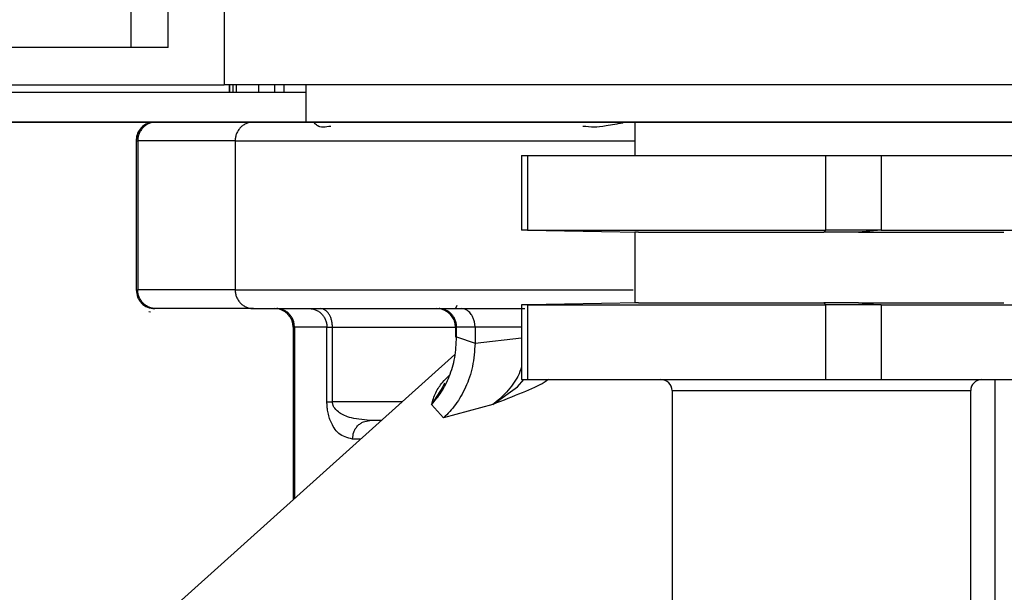
# Model space of a CAD drawing. Extents: x -624 to 676, y 0 to 1698.
# Drawn here: x 204 to 205, y 84 to 85 of the extents above; entities that cross this region are included whole.
import ezdxf

# ---------------------------------------------------------------- set-up
doc = ezdxf.new("R2010")
doc.units = 0
doc.layers.get('0').update_dxf_attribs({"linetype": 'CONTINUOUS'})
doc.layers.add('DD0', color=7, linetype='CONTINUOUS')
doc.layers.add('M0', color=3, linetype='CONTINUOUS')
doc.styles.get("Standard").update_dxf_attribs({"font": 'txt', "bigfont": 'BIGFONT'})
doc.dimstyles.get("Standard").update_dxf_attribs({"dimtxt": 3.2, "dimasz": 3, "dimexe": 1.5, "dimexo": 0, "dimgap": 1, "dimtad": 3, "dimtih": 1, "dimtoh": 1, "dimdsep": 46, "dimtxsty": 'STANDARD', "dimblk1": 'OPEN', "dimblk2": 'OPEN', "dimsah": 1, "dimcen": 0.09, "dimadec": 0, "dimazin": 0, "dimtfac": 1, "dimtdec": 4, "dimtofl": 0, "dimtmove": 0, "dimatfit": 3, "dimfxl": 1, "dimtolj": 1, "dimtzin": 0, "dimlwd": 13, "dimlwe": 13, "dimarcsym": 0})

# ---------------------------------------------------------------- blocks, each defined once
blk = doc.blocks.new('_OPEN')
at = {"color": 0, "lineweight": 13}
for p, q in [((-0.965926, 0.258819), (0, 0)), ((0, 0), (-1, 0)), ((0, 0), (-0.965926, -0.258819))]:
    blk.add_line(p, q, dxfattribs=at)
blk = doc.blocks.new('*D5')
for p in [(206.655985, 84.501409), (185.149139, 58.501409), (205.995985, 58.501409)]:
    blk.add_point(p)
at = {"layer": 'DD0', "linetype": 'CONTINUOUS'}
for p, q in [((206.655991, 84.501411), (183.649139, 84.501411)), ((185.149139, 61.501408), (185.149139, 81.501411)), ((205.995987, 58.501408), (183.649139, 58.501408))]:
    blk.add_line(p, q, dxfattribs=at)
at = {"layer": 'DD0', "xscale": 3, "yscale": 3}
for p, rotation in [((185.149139, 84.501411), 90), ((185.149139, 58.501408), 270)]:
    blk.add_blockref('_OPEN', p, dxfattribs=dict(at, rotation=rotation))
at = {"layer": 'DD0', "width": 0.833333}
blk.add_text('５２０', height=3.2, rotation=90.000003, dxfattribs=at).set_placement((184.149139, 66.968078))

msp = doc.modelspace()

# ---------------------------------------------------------------- linework, layer by layer
at = {"layer": 'M0', "linetype": 'CONTINUOUS', "lineweight": 25}
for p, q in [((203.895985, 163.556409), (203.895985, 84.551409)), ((203.770985, 136.201409), (203.770985, 84.601409)), ((203.820985, 84.601409), (203.820985, 136.201409)), ((203.770985, 84.601409), (203.220985, 84.601409)), ((203.820985, 84.601409), (203.770985, 84.601409)), ((202.995985, 84.551409), (203.895985, 84.551409)), ((206.645985, 84.551409), (203.895985, 84.551409)), ((203.903198, 84.541409), (203.903198, 84.551409)), ((203.903198, 84.551408), (203.903198, 84.541408)), ((203.908304, 84.541409), (203.908304, 84.551409)), ((203.912128, 84.551408), (203.912128, 84.541408)), ((203.941973, 84.551409), (203.941973, 84.541409)), ((203.963491, 84.551408), (203.963491, 84.541408)), ((203.976407, 84.541409), (203.976407, 84.551409)), ((204.005985, 84.501409), (204.005985, 84.551409)), ((204.005985, 84.501409), (204.005985, 84.551408)), ((202.685985, 84.541409), (204.005985, 84.541409)), ((202.760985, 84.501409), (204.005985, 84.501409)), ((204.005985, 84.501409), (206.655985, 84.501409)), ((204.019579, 84.501409), (204.014735, 84.501409)), ((204.435556, 84.501031), (204.430029, 84.500195)), ((204.440692, 84.501408), (204.435556, 84.501031)), ((204.445985, 84.501409), (204.445985, 84.456409)), ((203.777991, 84.476408), (203.777991, 84.276306)), ((203.777991, 84.476408), (203.778246, 84.476408)), ((203.778246, 84.476408), (203.780335, 84.476408)), ((203.778246, 84.476408), (203.778246, 84.276409)), ((203.910831, 84.476408), (203.780335, 84.476408)), ((203.780335, 84.476408), (203.780335, 84.276409)), ((203.910831, 84.476408), (203.910831, 84.276409)), ((203.910831, 84.476408), (204.445985, 84.476408)), ((204.294266, 84.456409), (204.302245, 84.456409)), ((204.294266, 84.456409), (204.294266, 84.356409)), ((204.302245, 84.456409), (204.701258, 84.456409)), ((204.302245, 84.456409), (204.302245, 84.356409)), ((204.701258, 84.456409), (204.775833, 84.456409)), ((204.701258, 84.456409), (204.701258, 84.356409)), ((204.775833, 84.456409), (205.097705, 84.456409)), ((204.775833, 84.456409), (204.775833, 84.356409)), ((204.302245, 84.356409), (204.294266, 84.356409)), ((204.302245, 84.356409), (204.450972, 84.353791)), ((204.302245, 84.356409), (204.701258, 84.356409)), ((204.445985, 84.353791), (204.445985, 84.259027)), ((204.450972, 84.353791), (204.446007, 84.353791)), ((204.450972, 84.353791), (204.699266, 84.353791)), ((204.701258, 84.356409), (204.699266, 84.353791)), ((204.745671, 84.353791), (204.699266, 84.353791)), ((204.775833, 84.356409), (204.701258, 84.356409)), ((204.775833, 84.356409), (204.745671, 84.353791)), ((204.745671, 84.353791), (204.94044, 84.353791)), ((204.775833, 84.356409), (205.097705, 84.356409)), ((203.778246, 84.276409), (203.780335, 84.276409)), ((203.910831, 84.276409), (203.780335, 84.276409)), ((203.910831, 84.276409), (204.443674, 84.276409)), ((204.302245, 84.256409), (204.294266, 84.256409)), ((204.294266, 84.256409), (204.294266, 84.156408)), ((204.450972, 84.259027), (204.302245, 84.256409)), ((204.302245, 84.256409), (204.701258, 84.256409)), ((204.302245, 84.256409), (204.302245, 84.156408)), ((204.450972, 84.259027), (204.446007, 84.259027)), ((204.450972, 84.259027), (204.699266, 84.259027)), ((204.699266, 84.259027), (204.701258, 84.256409)), ((204.745671, 84.259027), (204.699266, 84.259027)), ((204.701258, 84.256409), (204.701258, 84.156408)), ((204.775833, 84.256409), (204.701258, 84.256409)), ((204.745671, 84.259027), (204.775833, 84.256409)), ((204.745671, 84.259027), (204.94044, 84.259027)), ((204.775833, 84.256409), (205.097705, 84.256409)), ((204.775833, 84.256409), (204.775833, 84.156408)), ((203.795238, 84.247469), (203.797407, 84.247134)), ((203.935367, 84.251409), (203.804871, 84.251409)), ((203.935367, 84.251409), (204.298824, 84.251409)), ((204.205902, 84.25111), (204.208359, 84.255842)), ((203.988691, 84.226408), (203.988691, 83.995176)), ((203.988691, 84.226408), (203.990197, 84.226408)), ((203.990197, 84.226408), (203.990197, 83.996531)), ((204.033697, 84.226408), (203.990197, 84.226408)), ((204.033697, 84.226408), (204.041119, 84.226408)), ((204.033697, 84.126408), (204.033697, 84.226408)), ((204.041119, 84.226408), (204.205902, 84.226408)), ((204.041119, 84.126408), (204.041119, 84.226408)), ((204.205902, 84.226408), (204.205902, 84.213256)), ((204.205902, 84.226408), (204.20741, 84.226408)), ((204.232094, 84.226408), (204.20741, 84.226408)), ((204.20741, 84.213453), (204.20741, 84.226408)), ((204.294266, 84.226408), (204.232094, 84.226408)), ((204.232094, 84.226408), (204.232094, 84.205177)), ((204.20741, 84.213453), (204.232094, 84.205177)), ((204.232094, 84.205177), (204.294266, 84.212416)), ((204.205221, 84.189663), (203.777397, 83.805394)), ((204.191382, 84.151443), (204.18897, 84.146601)), ((204.288888, 84.14655), (204.297306, 84.156408)), ((204.294266, 84.156408), (204.302245, 84.156408)), ((204.302245, 84.156408), (204.701258, 84.156408)), ((204.701258, 84.156408), (204.775833, 84.156408)), ((204.775833, 84.156408), (205.097705, 84.156408)), ((204.928602, 82.751409), (204.928602, 84.156408)), ((204.18897, 84.146601), (204.173824, 84.122838)), ((204.255901, 84.122838), (204.288888, 84.14655)), ((204.495984, 84.141409), (204.895985, 84.141409)), ((204.495984, 84.141409), (204.495984, 83.746409)), ((204.895985, 83.746409), (204.895985, 84.141409)), ((204.033697, 84.126408), (204.041119, 84.126408)), ((204.134795, 84.126408), (204.041119, 84.126408)), ((204.19001, 84.104956), (204.173824, 84.122838)), ((204.255901, 84.122838), (204.19001, 84.104956)), ((204.106963, 84.101408), (204.091389, 84.101408)), ((204.079129, 84.076409), (204.067898, 84.076409))]:
    msp.add_line(p, q, dxfattribs=at)
for centre, radius, start, end in [((203.96369, 84.226409), 0.025, 0, 90), ((204.180902, 84.226409), 0.025, 0, 90), ((204.480985, 84.141409), 0.015, 0, 90), ((204.910985, 84.141409), 0.015, 90, 180)]:
    msp.add_arc(centre, radius, start, end, dxfattribs=at)
at = {"layer": 'M0', "linetype": 'CONTINUOUS', "lineweight": 25, "extrusion": (0, 0, -1)}
for points, knots in [([(203.801842, 84.501089), (203.801223, 84.501166), (203.800604, 84.501242), (203.799862, 84.501212), (203.797503, 84.501117), (203.793896, 84.499945), (203.790878, 84.498278), (203.787859, 84.496611), (203.78543, 84.494449), (203.783503, 84.492069), (203.781576, 84.489689), (203.780152, 84.487092), (203.779317, 84.484446), (203.778483, 84.481799), (203.778237, 84.479104), (203.777991, 84.476408)], [0, 0, 0, 0, 1, 1, 1, 2, 2, 2, 3, 3, 3, 4, 4, 4, 5, 5, 5, 5]), ([(203.802991, 84.501409), (203.799748, 84.501033), (203.796505, 84.500658), (203.793521, 84.499506), (203.790537, 84.498355), (203.787811, 84.496428), (203.785494, 84.494087), (203.783177, 84.491746), (203.781269, 84.488991), (203.78013, 84.485976), (203.77899, 84.48296), (203.778618, 84.479684), (203.778246, 84.476408)], [0, 0, 0, 0, 1, 1, 1, 2, 2, 2, 3, 3, 3, 4, 4, 4, 4]), ([(203.804871, 84.501409), (203.803266, 84.501315), (203.80166, 84.501222), (203.800085, 84.500928), (203.79851, 84.500634), (203.796966, 84.500139), (203.795482, 84.499506), (203.793998, 84.498873), (203.792575, 84.498102), (203.79124, 84.497195), (203.789905, 84.496288), (203.788658, 84.495244), (203.787522, 84.494087), (203.786386, 84.492929), (203.78536, 84.491658), (203.78447, 84.490297), (203.78358, 84.488937), (203.782825, 84.487487), (203.782204, 84.485976), (203.781583, 84.484465), (203.781096, 84.482892), (203.780808, 84.481287), (203.780519, 84.479682), (203.780427, 84.478045), (203.780335, 84.476408)], [0, 0, 0, 0, 1, 1, 1, 2, 2, 2, 3, 3, 3, 4, 4, 4, 5, 5, 5, 6, 6, 6, 7, 7, 7, 8, 8, 8, 8]), ([(203.935367, 84.501409), (203.933761, 84.501315), (203.932155, 84.501222), (203.930581, 84.500928), (203.929006, 84.500634), (203.927461, 84.500139), (203.925978, 84.499506), (203.924494, 84.498873), (203.92307, 84.498102), (203.921735, 84.497195), (203.9204, 84.496288), (203.919153, 84.495244), (203.918017, 84.494087), (203.916882, 84.492929), (203.915856, 84.491658), (203.914966, 84.490297), (203.914075, 84.488937), (203.913319, 84.487487), (203.912698, 84.485976), (203.912077, 84.484465), (203.91159, 84.482892), (203.911301, 84.481287), (203.911013, 84.479682), (203.910922, 84.478045), (203.910831, 84.476408)], [0, 0, 0, 0, 1, 1, 1, 2, 2, 2, 3, 3, 3, 4, 4, 4, 5, 5, 5, 6, 6, 6, 7, 7, 7, 8, 8, 8, 8]), ([(204.020789, 84.496769), (204.019067, 84.497871), (204.017344, 84.498974), (204.017277, 84.50005), (204.017253, 84.500429), (204.017435, 84.500805), (204.017836, 84.501031), (204.018237, 84.501256), (204.018857, 84.501332), (204.019478, 84.501408)], [0, 0, 0, 0, 1, 1, 1, 2, 2, 2, 3, 3, 3, 3]), ([(204.038759, 84.495617), (204.035311, 84.495167), (204.031862, 84.494716), (204.028717, 84.494715), (204.025571, 84.494715), (204.022728, 84.495164), (204.021355, 84.49624), (204.021143, 84.496406), (204.020966, 84.496588), (204.020789, 84.496769)], [0, 0, 0, 0, 1, 1, 1, 2, 2, 2, 3, 3, 3, 3]), ([(204.430029, 84.500195), (204.429717, 84.500148), (204.429405, 84.500102), (204.429074, 84.50005), (204.424147, 84.499284), (204.414814, 84.497387), (204.407893, 84.49624), (204.400972, 84.495093), (204.396463, 84.494694), (204.391657, 84.494715), (204.386851, 84.494737), (204.381747, 84.495177), (204.376644, 84.495617)], [0, 0, 0, 0, 1, 1, 1, 2, 2, 2, 3, 3, 3, 4, 4, 4, 4]), ([(203.778246, 84.276409), (203.778618, 84.273133), (203.77899, 84.269856), (203.78013, 84.266841), (203.781269, 84.263826), (203.783177, 84.261071), (203.785494, 84.25873), (203.787811, 84.25639), (203.790537, 84.254463), (203.793521, 84.253312), (203.796506, 84.252161), (203.799748, 84.251785), (203.802991, 84.251409)], [0, 0, 0, 0, 1, 1, 1, 2, 2, 2, 3, 3, 3, 4, 4, 4, 4]), ([(203.804871, 84.251409), (203.803266, 84.251502), (203.80166, 84.251595), (203.800085, 84.251889), (203.79851, 84.252184), (203.796966, 84.252679), (203.795482, 84.253312), (203.793998, 84.253945), (203.792575, 84.254715), (203.79124, 84.255622), (203.789905, 84.256529), (203.788658, 84.257573), (203.787522, 84.25873), (203.786386, 84.259888), (203.78536, 84.261159), (203.78447, 84.26252), (203.78358, 84.26388), (203.782825, 84.265329), (203.782204, 84.266841), (203.781583, 84.268353), (203.781096, 84.269927), (203.780808, 84.271532), (203.780519, 84.273137), (203.780427, 84.274773), (203.780335, 84.276409)], [0, 0, 0, 0, 1, 1, 1, 2, 2, 2, 3, 3, 3, 4, 4, 4, 5, 5, 5, 6, 6, 6, 7, 7, 7, 8, 8, 8, 8]), ([(203.910831, 84.276409), (203.910922, 84.274773), (203.911013, 84.273137), (203.911301, 84.271532), (203.91159, 84.269927), (203.912076, 84.268353), (203.912698, 84.266841), (203.913319, 84.265329), (203.914075, 84.26388), (203.914966, 84.26252), (203.915856, 84.261159), (203.916881, 84.259888), (203.918017, 84.25873), (203.919153, 84.257573), (203.9204, 84.256529), (203.921735, 84.255622), (203.92307, 84.254715), (203.924494, 84.253945), (203.925978, 84.253312), (203.927462, 84.252679), (203.929006, 84.252183), (203.930581, 84.251889), (203.932156, 84.251595), (203.933761, 84.251502), (203.935367, 84.251409)], [0, 0, 0, 0, 1, 1, 1, 2, 2, 2, 3, 3, 3, 4, 4, 4, 5, 5, 5, 6, 6, 6, 7, 7, 7, 8, 8, 8, 8]), ([(203.990197, 84.226408), (203.99011, 84.228044), (203.990024, 84.22968), (203.989747, 84.231285), (203.98947, 84.23289), (203.989004, 84.234465), (203.988409, 84.235976), (203.987814, 84.237488), (203.987092, 84.238937), (203.986239, 84.240298), (203.985387, 84.241658), (203.984405, 84.242929), (203.983317, 84.244087), (203.982229, 84.245244), (203.981036, 84.246288), (203.979757, 84.247195), (203.978479, 84.248102), (203.977116, 84.248872), (203.975695, 84.249505), (203.974275, 84.250138), (203.972797, 84.250634), (203.971289, 84.250928), (203.969781, 84.251222), (203.968243, 84.251316), (203.966705, 84.251409)], [0, 0, 0, 0, 1, 1, 1, 2, 2, 2, 3, 3, 3, 4, 4, 4, 5, 5, 5, 6, 6, 6, 7, 7, 7, 8, 8, 8, 8]), ([(204.010203, 84.251409), (204.011741, 84.251316), (204.013279, 84.251223), (204.014787, 84.250928), (204.016295, 84.250633), (204.017773, 84.250138), (204.019193, 84.249505), (204.020614, 84.248872), (204.021977, 84.248102), (204.023255, 84.247195), (204.024534, 84.246288), (204.025728, 84.245245), (204.026815, 84.244087), (204.027903, 84.242929), (204.028885, 84.241658), (204.029737, 84.240298), (204.03059, 84.238937), (204.031312, 84.237488), (204.031907, 84.235976), (204.032502, 84.234464), (204.032968, 84.23289), (204.033245, 84.231285), (204.033522, 84.22968), (204.033609, 84.228044), (204.033697, 84.226408)], [0, 0, 0, 0, 1, 1, 1, 2, 2, 2, 3, 3, 3, 4, 4, 4, 5, 5, 5, 6, 6, 6, 7, 7, 7, 8, 8, 8, 8]), ([(204.041119, 84.226408), (204.041059, 84.228044), (204.041, 84.22968), (204.04081, 84.231285), (204.040621, 84.23289), (204.040303, 84.234465), (204.039896, 84.235976), (204.039488, 84.237488), (204.038993, 84.238937), (204.03841, 84.240298), (204.037827, 84.241658), (204.037155, 84.242929), (204.036412, 84.244087), (204.035668, 84.245244), (204.034851, 84.246288), (204.033977, 84.247195), (204.033102, 84.248102), (204.03217, 84.248872), (204.031198, 84.249505), (204.030226, 84.250138), (204.029215, 84.250634), (204.028183, 84.250928), (204.027152, 84.251222), (204.026101, 84.251316), (204.025049, 84.251409)], [0, 0, 0, 0, 1, 1, 1, 2, 2, 2, 3, 3, 3, 4, 4, 4, 5, 5, 5, 6, 6, 6, 7, 7, 7, 8, 8, 8, 8]), ([(204.20741, 84.226408), (204.207322, 84.228044), (204.207235, 84.22968), (204.206958, 84.231285), (204.206682, 84.23289), (204.206216, 84.234465), (204.205622, 84.235976), (204.205027, 84.237488), (204.204303, 84.238937), (204.203451, 84.240298), (204.202598, 84.241658), (204.201616, 84.242929), (204.200529, 84.244087), (204.199441, 84.245244), (204.198247, 84.246288), (204.196969, 84.247195), (204.195691, 84.248102), (204.194329, 84.248872), (204.192908, 84.249505), (204.191487, 84.250138), (204.190008, 84.250634), (204.1885, 84.250928), (204.186992, 84.251222), (204.185455, 84.251316), (204.183918, 84.251409)], [0, 0, 0, 0, 1, 1, 1, 2, 2, 2, 3, 3, 3, 4, 4, 4, 5, 5, 5, 6, 6, 6, 7, 7, 7, 8, 8, 8, 8]), ([(204.232094, 84.226408), (204.232024, 84.228042), (204.231954, 84.229675), (204.231739, 84.231299), (204.231524, 84.232922), (204.231163, 84.234536), (204.230636, 84.236143), (204.23011, 84.23775), (204.229417, 84.239349), (204.228759, 84.240716), (204.228101, 84.242084), (204.227478, 84.243219), (204.22613, 84.244769), (204.224683, 84.246434), (204.2224, 84.248575), (204.220162, 84.249761), (204.217924, 84.250947), (204.215731, 84.251178), (204.213537, 84.251409)], [0, 0, 0, 0, 1, 1, 1, 2, 2, 2, 3, 3, 3, 4, 4, 4, 5, 5, 5, 6, 6, 6, 6]), ([(204.173824, 84.122838), (204.178325, 84.128067), (204.182826, 84.133296), (204.18687, 84.139475), (204.190914, 84.145654), (204.1945, 84.152784), (204.197597, 84.160569), (204.200695, 84.168354), (204.203303, 84.176796), (204.204857, 84.185719), (204.206411, 84.194642), (204.206911, 84.204048), (204.20741, 84.213453)], [0, 0, 0, 0, 1, 1, 1, 2, 2, 2, 3, 3, 3, 4, 4, 4, 4]), ([(204.232094, 84.205177), (204.231374, 84.194543), (204.230654, 84.18391), (204.228634, 84.173949), (204.226614, 84.163987), (204.223293, 84.154699), (204.219404, 84.146122), (204.215514, 84.137546), (204.211055, 84.129681), (204.206061, 84.122939), (204.201067, 84.116197), (204.195539, 84.110577), (204.19001, 84.104956)], [0, 0, 0, 0, 1, 1, 1, 2, 2, 2, 3, 3, 3, 4, 4, 4, 4]), ([(204.294266, 84.173023), (204.293066, 84.16925), (204.291865, 84.165477), (204.28925, 84.160569), (204.285888, 84.15426), (204.280186, 84.146076), (204.274239, 84.139475), (204.268291, 84.132874), (204.262096, 84.127856), (204.255901, 84.122838)], [0, 0, 0, 0, 1, 1, 1, 2, 2, 2, 3, 3, 3, 3]), ([(204.173824, 84.122838), (204.175456, 84.128198), (204.177089, 84.133558), (204.179527, 84.138612), (204.181965, 84.143666), (204.185209, 84.148415), (204.188436, 84.152306), (204.191664, 84.156197), (204.194875, 84.159231), (204.198086, 84.162265)], [0, 0, 0, 0, 1, 1, 1, 2, 2, 2, 3, 3, 3, 3]), ([(204.33044, 84.156408), (204.328594, 84.155071), (204.326749, 84.153734), (204.324487, 84.152348), (204.317695, 84.148185), (204.307151, 84.143575), (204.295094, 84.138582), (204.283038, 84.133589), (204.26947, 84.128214), (204.255901, 84.122838)], [0, 0, 0, 0, 1, 1, 1, 2, 2, 2, 3, 3, 3, 3]), ([(204.067898, 84.076409), (204.06128, 84.078208), (204.054661, 84.080006), (204.049665, 84.084107), (204.044668, 84.088207), (204.041293, 84.094608), (204.039301, 84.098979), (204.038065, 84.101692), (204.037362, 84.103624), (204.036671, 84.106002), (204.03598, 84.108381), (204.035301, 84.111206), (204.034841, 84.113575), (204.034381, 84.115944), (204.034139, 84.117856), (204.033984, 84.119919), (204.03383, 84.121981), (204.033763, 84.124195), (204.033697, 84.126408)], [0, 0, 0, 0, 1, 1, 1, 2, 2, 2, 3, 3, 3, 4, 4, 4, 5, 5, 5, 6, 6, 6, 6]), ([(204.091389, 84.101408), (204.081353, 84.102402), (204.071317, 84.103395), (204.063834, 84.105499), (204.057251, 84.107349), (204.052644, 84.110059), (204.049218, 84.112802), (204.046395, 84.115061), (204.044375, 84.117344), (204.043148, 84.119412), (204.042368, 84.120727), (204.041909, 84.121956), (204.041627, 84.1229), (204.041427, 84.123569), (204.041315, 84.124096), (204.041246, 84.124657), (204.041176, 84.125218), (204.041147, 84.125813), (204.041119, 84.126408)], [0, 0, 0, 0, 1, 1, 1, 2, 2, 2, 3, 3, 3, 4, 4, 4, 5, 5, 5, 6, 6, 6, 6]), ([(204.067898, 84.076409), (204.068363, 84.07982), (204.068829, 84.083231), (204.069547, 84.085612), (204.070121, 84.087514), (204.070857, 84.088758), (204.071727, 84.090089), (204.072598, 84.091421), (204.073605, 84.09284), (204.074778, 84.094086), (204.07595, 84.095332), (204.07729, 84.096406), (204.078534, 84.097333), (204.079779, 84.09826), (204.080929, 84.099039), (204.082742, 84.099653), (204.084962, 84.100404), (204.088176, 84.100906), (204.091389, 84.101408)], [0, 0, 0, 0, 1, 1, 1, 2, 2, 2, 3, 3, 3, 4, 4, 4, 5, 5, 5, 6, 6, 6, 6])]:
    msp.add_open_spline(points, degree=3, knots=knots, dxfattribs=at)

# ---------------------------------------------------------------- dimensions: what is measured, and where the dimension line sits
at = {"layer": 'DD0', "color": 7}
dim = msp.add_linear_dim(base=(185.149139, 58.501409), p1=(206.655985, 84.501409), p2=(205.995985, 58.501409), angle=90, text='５２０', dimstyle='STANDARD', override={"dimtxt": 3.2, "dimexe": 1.499998, "dimexo": 2.15574e-06, "dimtih": 1, "dimtoh": 1, "dimtmove": 2, "dimlwd": 13, "dimlwe": 13}, dxfattribs=at)
dim.commit()
dim.dimension.update_dxf_attribs({"geometry": '*D5', "text_midpoint": (182.549139, 71.501411), "dimtype": 160, "text_rotation": 90.000002})

doc.saveas('drawing.dxf')
